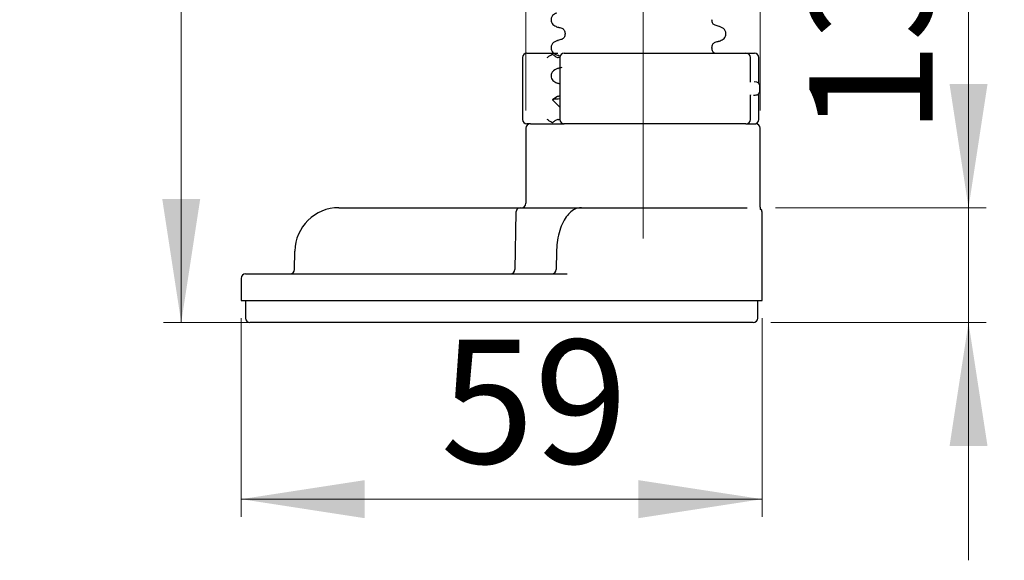
# Model space of a CAD drawing. Units: millimetres. Extents: x 534 to 1259, y 402 to 1070.
# Drawn here: x 534 to 813, y 402 to 555 of the extents above; entities that cross this region are included whole.
import ezdxf

# ---------------------------------------------------------------- set-up
doc = ezdxf.new("R2010")
doc.units = ezdxf.units.MM
doc.header["$LTSCALE"] = 5
doc.linetypes.add('SLD-Durchgehend', pattern=[0])
doc.linetypes.add('SLD-Punktstrich', pattern=[19.05, 15.24, -1.27, 1.27, -1.27])
doc.styles.add('SLDTEXTSTYLE0', font='TXT', dxfattribs={"width": 0.605})
doc.dimstyles.new('SLDDIMSTYLE0', dxfattribs={"dimtxt": 35, "dimasz": 35, "dimexe": 0, "dimexo": 0.0625, "dimgap": 8.75, "dimtad": 1, "dimdec": 0, "dimlfac": 0.4, "dimrnd": 1e-09, "dimzin": 12, "dimdsep": 46, "dimtxsty": 'SLDTEXTSTYLE0', "dimsah": 1, "dimcen": 0.09, "dimadec": 0, "dimazin": 3, "dimtfac": 1, "dimtdec": 0, "dimtofl": 0, "dimtmove": 0, "dimatfit": 3, "dimfxl": 1, "dimfrac": 2, "dimtolj": 1, "dimtzin": 12, "dimarcsym": 0})
doc.dimstyles.new('SLDDIMSTYLE2', dxfattribs={"dimtxt": 35, "dimasz": 35, "dimexe": 0, "dimexo": 0.0625, "dimgap": 8.75, "dimtad": 1, "dimdec": 0, "dimlfac": 0.4, "dimrnd": 1e-09, "dimzin": 12, "dimdsep": 46, "dimtxsty": 'SLDTEXTSTYLE0', "dimsah": 1, "dimcen": 0.09, "dimadec": 0, "dimazin": 3, "dimtfac": 1, "dimtdec": 0, "dimtmove": 0, "dimatfit": 0, "dimfxl": 1, "dimfrac": 2, "dimtolj": 1, "dimtzin": 12, "dimarcsym": 0})
doc.dimstyles.new('SLDDIMSTYLE3', dxfattribs={"dimtxt": 35, "dimasz": 35, "dimexe": 0, "dimexo": 0.0625, "dimgap": 8.75, "dimtad": 1, "dimdec": 1, "dimlfac": 0.4, "dimrnd": 1e-09, "dimzin": 12, "dimdsep": 46, "dimtxsty": 'SLDTEXTSTYLE0', "dimsah": 1, "dimcen": 0.09, "dimadec": 0, "dimazin": 3, "dimtfac": 1, "dimtdec": 1, "dimtmove": 0, "dimatfit": 0, "dimfxl": 1, "dimfrac": 2, "dimtolj": 1, "dimtzin": 12, "dimarcsym": 0})

# ---------------------------------------------------------------- blocks, each defined once
blk = doc.blocks.new('_D')
at = {"color": 7, "linetype": 'SLD-Durchgehend', "lineweight": 18}
for p, q in [((684.38, 1059.57), (574.91, 1059.57)), ((579.91, 1059.57), (579.91, 469.57)), ((683.81, 469.57), (574.91, 469.57))]:
    blk.add_line(p, q, dxfattribs=at)
for points in [[(579.91, 1059.57), (574.53, 1024.57), (585.29, 1024.57)], [(579.91, 469.57), (585.29, 504.57), (574.53, 504.57)]]:
    blk.add_solid(points, dxfattribs=at)
at = {"color": 7, "linetype": 'SLD-Durchgehend', "lineweight": 18, "insert": (534.79, 751.43), "char_height": 35, "attachment_point": 1, "rotation": 90, "style": 'SLDTEXTSTYLE0'}
blk.add_mtext('236', dxfattribs=at)
blk = doc.blocks.new('_D_2')
at = {"color": 7, "linetype": 'SLD-Durchgehend', "lineweight": 18}
for p, q in [((596.88, 470.82), (596.88, 414.57)), ((744.38, 470.82), (744.38, 414.57)), ((596.88, 419.57), (744.38, 419.57))]:
    blk.add_line(p, q, dxfattribs=at)
for points in [[(596.88, 419.57), (631.88, 414.18), (631.88, 424.95)], [(744.38, 419.57), (709.38, 424.95), (709.38, 414.18)]]:
    blk.add_solid(points, dxfattribs=at)
at = {"color": 7, "linetype": 'SLD-Durchgehend', "lineweight": 18, "insert": (653.35, 464.68), "char_height": 35, "attachment_point": 1, "style": 'SLDTEXTSTYLE0'}
blk.add_mtext('59', dxfattribs=at)
blk = doc.blocks.new('_D_3')
at = {"color": 7, "linetype": 'SLD-Durchgehend', "lineweight": 18}
for p, q in [((802.83, 502.07), (802.83, 576.03)), ((748.13, 502.07), (807.83, 502.07)), ((802.83, 502.07), (802.83, 469.57)), ((746.88, 469.57), (807.83, 469.57)), ((802.83, 469.57), (802.83, 402.26))]:
    blk.add_line(p, q, dxfattribs=at)
for points in [[(802.83, 502.07), (808.21, 537.07), (797.45, 537.07)], [(802.83, 469.57), (797.45, 434.57), (808.21, 434.57)]]:
    blk.add_solid(points, dxfattribs=at)
at = {"color": 7, "linetype": 'SLD-Durchgehend', "lineweight": 18, "insert": (757.71, 522.56), "char_height": 35, "attachment_point": 1, "rotation": 90, "style": 'SLDTEXTSTYLE0'}
blk.add_mtext('13', dxfattribs=at)
blk = doc.blocks.new('_D_4')
at = {"color": 7, "linetype": 'SLD-Durchgehend', "lineweight": 18}
for p, q in [((677.51, 529.57), (677.51, 620.01)), ((743.82, 529.57), (743.82, 620.01)), ((677.51, 615.01), (610.2, 615.01)), ((677.51, 615.01), (743.82, 615.01)), ((743.82, 615.01), (875.13, 615.01))]:
    blk.add_line(p, q, dxfattribs=at)
for points in [[(677.51, 615.01), (642.51, 620.39), (642.51, 609.62)], [(743.82, 615.01), (778.82, 609.62), (778.82, 620.39)]]:
    blk.add_solid(points, dxfattribs=at)
at = {"color": 7, "linetype": 'SLD-Durchgehend', "lineweight": 18, "char_height": 35, "attachment_point": 1, "style": 'SLDTEXTSTYLE0'}
for s, insert in [('%%c', (730.53, 660.12)), ('26,5', (781.56, 660.37))]:
    blk.add_mtext(s, dxfattribs=dict(at, insert=insert))

msp = doc.modelspace()

# ---------------------------------------------------------------- linework, layer by layer
at = {"color": 7, "linetype": 'SLD-Punktstrich', "lineweight": 18, "ltscale": 2.5}
msp.add_line((710.66, 493.32), (710.66, 1064.6), dxfattribs=at)
at = {"color": 7, "linetype": 'SLD-Durchgehend', "lineweight": 25}
for p, q in [((730.16, 555.26), (730.16, 555.29)), ((686.63, 553.21), (686.53, 553.25)), ((732.23, 553.34), (732.14, 553.38)), ((686.54, 549.37), (686.63, 549.41)), ((688.66, 551.35), (688.6, 551.33)), ((688.6, 551.33), (688.6, 551.29)), ((732.14, 549.24), (732.24, 549.28)), ((730.16, 547.32), (730.16, 547.36)), ((676.53, 544.57), (676.53, 527.07)), ((677.78, 545.82), (678.89, 545.82)), ((678.89, 545.82), (683.98, 545.82)), ((683.98, 545.82), (685.06, 545.82)), ((685.06, 545.82), (686.5, 545.82)), ((686.63, 545.27), (686.53, 545.31)), ((687.13, 544.57), (686.67, 544.57)), ((687.13, 544.57), (687.13, 527.07)), ((688.38, 545.82), (688.83, 545.82)), ((688.83, 545.82), (692.48, 545.82)), ((692.48, 545.82), (712.93, 545.82)), ((712.93, 545.82), (713.63, 545.82)), ((713.63, 545.82), (721.39, 545.82)), ((721.39, 545.82), (721.95, 545.82)), ((721.95, 545.82), (735.04, 545.82)), ((735.04, 545.82), (735.62, 545.82)), ((735.62, 545.82), (739.7, 545.82)), ((739.7, 545.82), (739.81, 545.82)), ((739.81, 545.82), (742.12, 545.82)), ((741.06, 537.58), (741.06, 544.57)), ((742.12, 545.82), (742.24, 545.82)), ((743.49, 537.21), (743.49, 544.57)), ((686.54, 541.43), (686.63, 541.47)), ((686.63, 537.33), (686.53, 537.37)), ((741.06, 537.65), (741.08, 537.6)), ((742.93, 537.61), (742.17, 537.69)), ((743.76, 535.19), (743.76, 536.44)), ((685.06, 532.64), (687.13, 530.57)), ((686.48, 533.52), (685.12, 532.68)), ((686.54, 533.5), (686.63, 533.53)), ((741.06, 527.07), (741.06, 534.06)), ((741.98, 533.97), (742.17, 533.94)), ((743.49, 527.07), (743.49, 534.42)), ((686.67, 527.07), (687.13, 527.07)), ((677.51, 524.57), (677.51, 503.32)), ((678.76, 525.82), (677.78, 525.82)), ((678.76, 525.82), (688.38, 525.82)), ((688.26, 525.82), (688.13, 525.82)), ((688.83, 525.82), (688.38, 525.82)), ((692.48, 525.82), (688.83, 525.82)), ((712.93, 525.82), (692.48, 525.82)), ((713.63, 525.82), (712.93, 525.82)), ((721.39, 525.82), (713.63, 525.82)), ((721.95, 525.82), (721.39, 525.82)), ((735.04, 525.82), (721.95, 525.82)), ((735.62, 525.82), (735.04, 525.82)), ((739.7, 525.82), (735.62, 525.82)), ((739.81, 525.82), (739.7, 525.82)), ((739.81, 525.82), (741.2, 525.82)), ((741.2, 525.82), (742.57, 525.82)), ((743.82, 503.32), (743.82, 524.57)), ((624.56, 502.07), (675.94, 502.07)), ((675.94, 502.07), (693.22, 502.07)), ((693.22, 502.07), (696.2, 502.07)), ((696.2, 502.07), (738.61, 502.07)), ((738.61, 502.07), (740.11, 502.07)), ((743.82, 503.32), (743.8, 503.32)), ((674.69, 500.84), (674.4, 484.55)), ((744.38, 475.82), (744.38, 500.82)), ((611.97, 484.55), (612.06, 489.79)), ((686.18, 489.79), (686.05, 484.54)), ((598.13, 483.32), (676.86, 483.32)), ((676.86, 483.32), (689.22, 483.32)), ((596.88, 482.07), (596.88, 475.82)), ((596.88, 475.82), (676.5, 475.82)), ((598.13, 475.82), (598.13, 470.82)), ((676.5, 475.82), (690.98, 475.82)), ((690.98, 475.82), (739.69, 475.82)), ((739.69, 475.82), (744.38, 475.82)), ((743.13, 470.82), (743.13, 475.82)), ((677.23, 469.57), (599.38, 469.57)), ((632, 469.57), (632, 469.57)), ((688.81, 469.57), (677.23, 469.57)), ((737.53, 469.57), (688.81, 469.57)), ((741.88, 469.57), (737.53, 469.57))]:
    msp.add_line(p, q, dxfattribs=at)
at = {"color": 7, "linetype": 'SLD-Durchgehend', "lineweight": 25, "flags": 128}
msp.add_lwpolyline([(741.09, 534.07), (741.09, 534.05), (741.05, 533.96)], dxfattribs=at)
at = {"color": 7, "linetype": 'SLD-Durchgehend', "lineweight": 25}
for centre, radius, start, end in [((677.78, 544.57), 1.25, 90, 180), ((688.38, 544.57), 1.25, 90, 180), ((739.81, 544.57), 1.25, 0, 90), ((742.24, 544.57), 1.25, 0, 90), ((742.51, 536.44), 1.25, 0, 70.2758), ((742.51, 535.19), 1.25, 290.7684, 0), ((677.78, 527.07), 1.25, 180, 270), ((688.38, 527.07), 1.25, 180, 270), ((739.81, 527.07), 1.25, 270, 0), ((742.24, 527.07), 1.25, 270, 0), ((678.76, 524.57), 1.25, 90, 180), ((742.57, 524.57), 1.25, 0, 90), ((624.56, 489.57), 12.5, 90, 179), ((675.94, 500.82), 1.25, 90, 179), ((676.26, 503.32), 1.25, 270, 0), ((743.13, 500.82), 1.25, 0, 49.8558), ((598.13, 482.07), 1.25, 90, 180), ((610.72, 484.57), 1.25, 270, 359), ((673.15, 484.57), 1.25, 270, 359), ((684.8, 484.57), 1.25, 270, 358.6685), ((599.38, 470.82), 1.25, 180, 270), ((741.88, 470.82), 1.25, 270, 0)]:
    msp.add_arc(centre, radius, start, end, dxfattribs=at)
for points, knots in [([(686.23, 557.18), (685.79, 556.99), (685.09, 556.67), (684.63, 555.71), (684.6, 554.66), (685.32, 553.62), (686.12, 553.34), (686.49, 553.21)], [0, 0, 0, 0, 0.228508, 0.371111, 0.51054, 0.769349, 1, 1, 1, 1]), ([(731.09, 553.7), (730.84, 553.83), (730.36, 554.09), (730.23, 554.88), (730.16, 555.26)], [0, 0, 0, 0, 0.512889, 1, 1, 1, 1]), ([(686.49, 553.21), (686.69, 553.15), (687.09, 553.04), (687.5, 552.93), (687.7, 552.88)], [0, 0, 0, 0, 0.50025, 1, 1, 1, 1]), ([(687.7, 552.88), (687.93, 552.75), (688.37, 552.5), (688.53, 551.73), (688.61, 551.35)], [0, 0, 0, 0, 0.513735, 1, 1, 1, 1]), ([(732.28, 553.37), (732.08, 553.43), (731.68, 553.54), (731.28, 553.65), (731.07, 553.7)], [0, 0, 0, 0, 0.500238, 1, 1, 1, 1]), ([(732.27, 549.24), (732.65, 549.37), (733.45, 549.66), (734.16, 550.69), (734.13, 551.75), (733.63, 552.79), (732.82, 553.14), (732.29, 553.37)], [0, 0, 0, 0, 0.219948, 0.466748, 0.599707, 0.735692, 1, 1, 1, 1]), ([(686.48, 549.4), (685.94, 549.17), (685.14, 548.82), (684.63, 547.78), (684.61, 546.72), (685.32, 545.69), (686.12, 545.4), (686.49, 545.27)], [0, 0, 0, 0, 0.264308, 0.400293, 0.533252, 0.780052, 1, 1, 1, 1]), ([(687.69, 549.73), (687.49, 549.68), (687.09, 549.57), (686.69, 549.46), (686.48, 549.4)], [0, 0, 0, 0, 0.499762, 1, 1, 1, 1]), ([(688.6, 551.29), (688.54, 550.91), (688.4, 550.13), (687.92, 549.86), (687.68, 549.73)], [0, 0, 0, 0, 0.487111, 1, 1, 1, 1]), ([(731.07, 548.91), (731.27, 548.97), (731.67, 549.08), (732.07, 549.19), (732.28, 549.24)], [0, 0, 0, 0, 0.49975, 1, 1, 1, 1]), ([(730.16, 547.36), (730.23, 547.74), (730.36, 548.52), (730.83, 548.78), (731.07, 548.91)], [0, 0, 0, 0, 0.486909, 1, 1, 1, 1]), ([(731.09, 545.76), (730.84, 545.89), (730.36, 546.16), (730.23, 546.94), (730.16, 547.32)], [0, 0, 0, 0, 0.512889, 1, 1, 1, 1]), ([(683.52, 544.57), (683.52, 544.57), (683.63, 544.65), (683.85, 544.81), (684.21, 545.06), (684.59, 545.31), (684.88, 545.45), (685.02, 545.53)], [0, 0, 0, 0, 0.008775, 0.236097, 0.466301, 0.729915, 1, 1, 1, 1]), ([(685.06, 545.82), (685.03, 545.81), (684.96, 545.79), (684.95, 545.68), (685, 545.58), (685.02, 545.53)], [0, 0, 0, 0, 0.349129, 0.696837, 1, 1, 1, 1]), ([(685.02, 545.53), (685.27, 545.33), (685.7, 544.98), (686.25, 544.67), (686.54, 544.57), (686.65, 544.57), (686.67, 544.57)], [0, 0, 0, 0, 0.407886, 0.699838, 0.945237, 1, 1, 1, 1]), ([(686.49, 545.27), (686.69, 545.22), (686.94, 545.15), (687.2, 545.08), (687.25, 545.06)], [0, 0, 0, 0, 0.798264, 1, 1, 1, 1]), ([(686.48, 541.46), (685.94, 541.23), (685.14, 540.88), (684.63, 539.84), (684.61, 538.78), (685.32, 537.75), (686.12, 537.47), (686.49, 537.33)], [0, 0, 0, 0, 0.2643075, 0.4002935, 0.5332522, 0.780052, 1, 1, 1, 1]), ([(687.69, 541.8), (687.49, 541.74), (687.09, 541.63), (686.69, 541.52), (686.48, 541.46)], [0, 0, 0, 0, 0.499762, 1, 1, 1, 1]), ([(686.49, 537.33), (686.69, 537.28), (686.91, 537.22), (687.12, 537.16), (687.13, 537.16)], [0, 0, 0, 0, 0.940024, 1, 1, 1, 1]), ([(687.13, 532.86), (687.11, 532.86), (686.8, 532.85), (686.31, 532.82), (685.73, 532.78), (685.39, 532.75), (685.2, 532.72), (685.08, 532.69), (685.01, 532.67), (685.06, 532.65), (685.06, 532.65)], [0, 0, 0, 0, 0.016901, 0.205469, 0.396726, 0.590734, 0.688202, 0.78244, 0.971684, 1, 1, 1, 1]), ([(687.13, 533.7), (687.12, 533.7), (686.9, 533.64), (686.69, 533.58), (686.48, 533.53)], [0, 0, 0, 0, 0.069886, 1, 1, 1, 1]), ([(742.17, 533.94), (742.26, 533.94), (742.48, 533.93), (742.77, 534.02), (742.94, 534.07)], [0, 0, 0, 0, 0.376239, 1, 1, 1, 1]), ([(685.02, 526.11), (684.74, 526.26), (684.22, 526.55), (683.74, 526.9), (683.52, 527.06), (683.52, 527.07)], [0, 0, 0, 0, 0.533299, 0.991204, 1, 1, 1, 1]), ([(686.67, 527.07), (686.56, 527.05), (686.33, 527.01), (685.79, 526.71), (685.34, 526.38), (685.06, 526.14), (685.02, 526.11)], [0, 0, 0, 0, 0.2688149, 0.536118, 0.9287175, 1, 1, 1, 1]), ([(693.22, 502.07), (692.87, 502.04), (691.96, 501.97), (690.58, 501.28), (689.18, 499.96), (687.98, 498.07), (687.03, 495.67), (686.41, 492.97), (686.21, 490.95), (686.18, 489.91), (686.18, 489.79)], [0, 0, 0, 0, 0.086958, 0.224939, 0.367575, 0.520255, 0.677489, 0.833987, 0.981332, 1, 1, 1, 1]), ([(744, 501.45), (744, 501.45), (743.99, 501.47), (743.95, 501.66), (743.88, 502.04), (743.83, 502.63), (743.81, 503.18), (743.82, 503.47), (743.82, 503.53)], [0, 0, 0, 0, 0.1085658, 0.2628408, 0.4631086, 0.6943199, 0.9383812, 1, 1, 1, 1])]:
    msp.add_open_spline(points, degree=3, knots=knots, dxfattribs=at)

# ---------------------------------------------------------------- dimensions: what is measured, and where the dimension line sits
at = {"color": 7, "linetype": 'SLD-Durchgehend', "lineweight": 18}
for base, p1, p2, dimstyle, picture, middle in [((579.91, 469.57), (689.38, 1059.57), (688.81, 469.57), 'SLDDIMSTYLE0', '_D', (579.91, 791.54)), ((802.83, 469.57), (743.13, 502.07), (741.88, 469.57), 'SLDDIMSTYLE2', '_D_3', (802.83, 549.3))]:
    dim = msp.add_linear_dim(base=base, p1=p1, p2=p2, angle=90, dimstyle=dimstyle, dxfattribs=at)
    dim.commit()
    dim.dimension.update_dxf_attribs({"geometry": picture, "text_midpoint": middle, "dimtype": 160})
dim = msp.add_linear_dim(base=(743.82, 615.01), p1=(677.51, 524.57), p2=(743.82, 524.57), text='%%c<>', dimstyle='SLDDIMSTYLE3', dxfattribs=at)
dim.commit()
dim.dimension.update_dxf_attribs({"geometry": '_D_4', "text_midpoint": (802.83, 615.01), "dimtype": 160})
dim = msp.add_linear_dim(base=(744.38, 419.57), p1=(596.88, 475.82), p2=(744.38, 475.82), dimstyle='SLDDIMSTYLE0', dxfattribs=at)
dim.commit()
dim.dimension.update_dxf_attribs({"geometry": '_D_2', "text_midpoint": (680.09, 419.57), "dimtype": 160})

doc.saveas('drawing.dxf')
